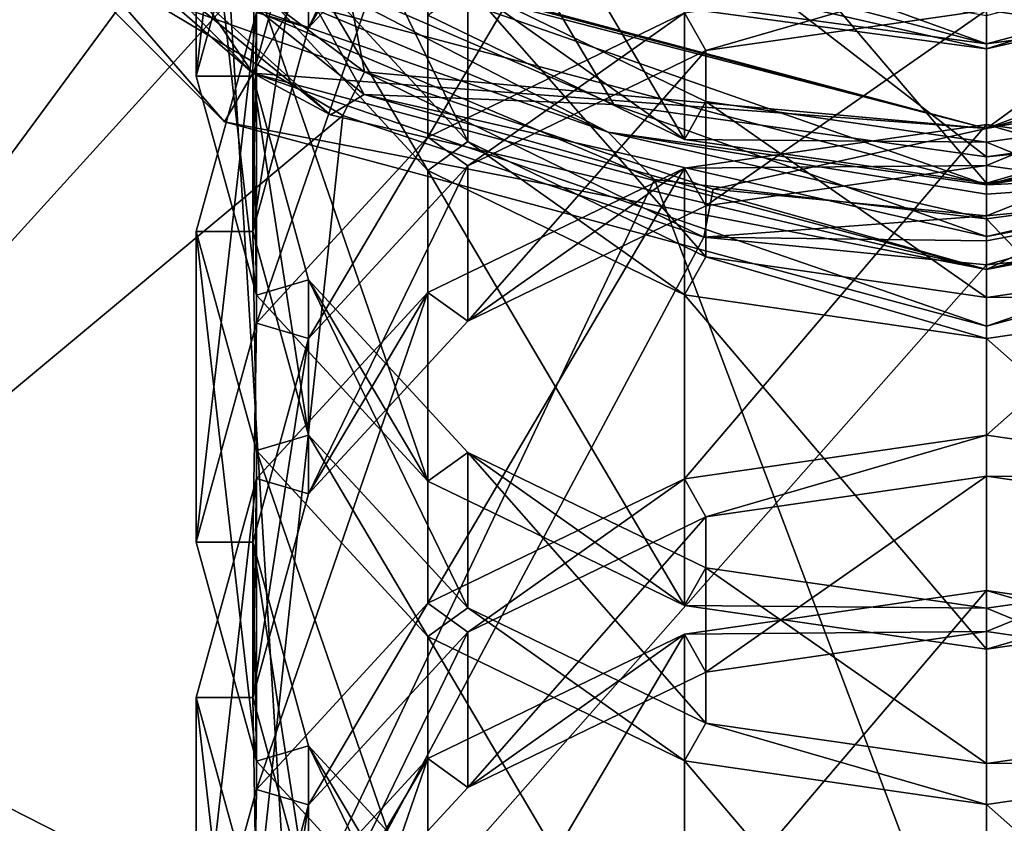
# Model space of a CAD drawing. Units: millimetres. Extents: x -110 to 244, y -114 to 245.
# Drawn here: x 191 to 200, y 82 to 89 of the extents above; entities that cross this region are included whole.
import ezdxf

# ---------------------------------------------------------------- set-up
doc = ezdxf.new("R2010")
doc.units = ezdxf.units.MM
doc.header["$LTSCALE"] = 16.661666
for name, color, linetype in [('12', 7, 'CONTINUOUS'), ('13', 7, 'CONTINUOUS'), ('26', 7, 'CONTINUOUS'), ('27', 7, 'CONTINUOUS'), ('28', 7, 'CONTINUOUS'), ('29', 7, 'CONTINUOUS'), ('30', 7, 'CONTINUOUS'), ('31', 7, 'CONTINUOUS'), ('3183', 7, 'CONTINUOUS'), ('3184', 7, 'CONTINUOUS'), ('3185', 7, 'CONTINUOUS'), ('3186', 7, 'CONTINUOUS'), ('3187', 7, 'CONTINUOUS'), ('3188', 7, 'CONTINUOUS'), ('3189', 7, 'CONTINUOUS'), ('3191', 7, 'CONTINUOUS'), ('3192', 7, 'CONTINUOUS'), ('3193', 7, 'CONTINUOUS'), ('3194', 7, 'CONTINUOUS'), ('3195', 7, 'CONTINUOUS'), ('3197', 7, 'CONTINUOUS'), ('3198', 7, 'CONTINUOUS'), ('3199', 7, 'CONTINUOUS'), ('32', 7, 'CONTINUOUS'), ('33', 7, 'CONTINUOUS'), ('34', 7, 'CONTINUOUS'), ('3454', 7, 'CONTINUOUS'), ('3455', 7, 'CONTINUOUS'), ('3456', 7, 'CONTINUOUS'), ('3461', 7, 'CONTINUOUS'), ('3464', 7, 'CONTINUOUS'), ('3465', 7, 'CONTINUOUS'), ('3468', 7, 'CONTINUOUS'), ('3469', 7, 'CONTINUOUS'), ('3470', 7, 'CONTINUOUS'), ('3471', 7, 'CONTINUOUS'), ('3474', 7, 'CONTINUOUS'), ('3476', 7, 'CONTINUOUS'), ('3477', 7, 'CONTINUOUS'), ('3478', 7, 'CONTINUOUS'), ('3479', 7, 'CONTINUOUS'), ('3480', 7, 'CONTINUOUS'), ('3481', 7, 'CONTINUOUS'), ('3482', 7, 'CONTINUOUS'), ('35', 7, 'CONTINUOUS'), ('36', 7, 'CONTINUOUS'), ('37', 7, 'CONTINUOUS'), ('38', 7, 'CONTINUOUS'), ('39', 7, 'CONTINUOUS'), ('40', 7, 'CONTINUOUS'), ('41', 7, 'CONTINUOUS')]:
    doc.layers.add(name, color=color, linetype=linetype)

msp = doc.modelspace()

# ---------------------------------------------------------------- linework, layer by layer
at = {"layer": '12', "color": 7, "linetype": 'CONTINUOUS', "true_color": 0xaaaaaa}
for points in [[(200, 90.5206, -4.5389), (202.6753, 88.1533, -7.8068), (202.6753, 90.9067, -4.9053), (200, 90.5206, -4.5389)], [(200, 87.7671, -7.4404), (202.6753, 88.1533, -7.8068), (200, 90.5206, -4.5389), (200, 87.7671, -7.4404)], [(200, 85.532, -30.1341), (200, 88.2854, -27.2326), (202.6753, 87.8993, -26.8661), (200, 85.532, -30.1341)], [(202.6753, 85.1458, -29.7676), (200, 85.532, -30.1341), (202.6753, 87.8993, -26.8661), (202.6753, 85.1458, -29.7676)], [(200, 86.3904, -8.8911), (202.6753, 84.0232, -12.1591), (202.6753, 86.7766, -9.2576), (200, 86.3904, -8.8911)], [(200, 83.637, -11.7926), (202.6753, 84.0232, -12.1591), (200, 86.3904, -8.8911), (200, 83.637, -11.7926)], [(200, 81.4019, -34.4863), (200, 84.1553, -31.5848), (202.6753, 83.7691, -31.2184), (200, 81.4019, -34.4863)], [(202.6753, 81.0157, -34.1199), (200, 81.4019, -34.4863), (202.6753, 83.7691, -31.2184), (202.6753, 81.0157, -34.1199)], [(200, 82.2603, -13.2434), (202.6753, 79.8931, -16.5113), (202.6753, 82.6465, -13.6098), (200, 82.2603, -13.2434)], [(200, 79.5069, -16.1449), (202.6753, 79.8931, -16.5113), (200, 82.2603, -13.2434), (200, 79.5069, -16.1449)]]:
    msp.add_3dface(points, dxfattribs=at)
at = {"layer": '13', "color": 7, "linetype": 'CONTINUOUS', "true_color": 0xaaaaaa}
for points in [[(193.5324, 90.6552, -18.4527), (193, 88.7146, -16.6111), (193.5324, 93.4086, -15.5512), (193.5324, 90.6552, -18.4527)], [(193, 88.7146, -16.6111), (193, 91.4681, -13.7096), (193.5324, 93.4086, -15.5512), (193, 88.7146, -16.6111)], [(197.3247, 89.276, -25.4154), (195.0514, 88.1741, -24.3698), (197.3247, 92.0294, -22.5139), (197.3247, 89.276, -25.4154)], [(195.0514, 88.1741, -24.3698), (195.0514, 90.9275, -21.4683), (197.3247, 92.0294, -22.5139), (195.0514, 88.1741, -24.3698)], [(195.0514, 89.2552, -8.8525), (197.3247, 88.1533, -7.8068), (195.0514, 92.0086, -5.951), (195.0514, 89.2552, -8.8525)], [(197.3247, 88.1533, -7.8068), (197.3247, 90.9067, -4.9053), (195.0514, 92.0086, -5.951), (197.3247, 88.1533, -7.8068)], [(193, 88.7146, -16.6111), (193.5324, 86.7741, -14.7696), (193, 91.4681, -13.7096), (193, 88.7146, -16.6111)], [(193.5324, 86.7741, -14.7696), (193.5324, 89.5275, -11.8681), (193, 91.4681, -13.7096), (193.5324, 86.7741, -14.7696)], [(195.0514, 88.1741, -24.3698), (193.5324, 86.5251, -22.8049), (195.0514, 90.9275, -21.4683), (195.0514, 88.1741, -24.3698)], [(193.5324, 86.5251, -22.8049), (193.5324, 89.2785, -19.9034), (195.0514, 90.9275, -21.4683), (193.5324, 86.5251, -22.8049)], [(197.3247, 88.1533, -7.8068), (200, 87.7671, -7.4404), (197.3247, 90.9067, -4.9053), (197.3247, 88.1533, -7.8068)], [(200, 87.7671, -7.4404), (200, 90.5206, -4.5389), (197.3247, 90.9067, -4.9053), (200, 87.7671, -7.4404)], [(193.5324, 86.7741, -14.7696), (195.0514, 85.125, -13.2047), (193.5324, 89.5275, -11.8681), (193.5324, 86.7741, -14.7696)], [(195.0514, 85.125, -13.2047), (195.0514, 87.8785, -10.3032), (193.5324, 89.5275, -11.8681), (195.0514, 85.125, -13.2047)], [(193.5324, 86.5251, -22.8049), (193, 84.5845, -20.9634), (193.5324, 89.2785, -19.9034), (193.5324, 86.5251, -22.8049)], [(193, 84.5845, -20.9634), (193, 87.3379, -18.0619), (193.5324, 89.2785, -19.9034), (193, 84.5845, -20.9634)], [(200, 85.532, -30.1341), (197.3247, 85.1458, -29.7676), (200, 88.2854, -27.2326), (200, 85.532, -30.1341)], [(197.3247, 85.1458, -29.7676), (197.3247, 87.8993, -26.8661), (200, 88.2854, -27.2326), (197.3247, 85.1458, -29.7676)], [(197.3247, 85.1458, -29.7676), (195.0514, 84.044, -28.722), (197.3247, 87.8993, -26.8661), (197.3247, 85.1458, -29.7676)], [(195.0514, 84.044, -28.722), (195.0514, 86.7974, -25.8205), (197.3247, 87.8993, -26.8661), (195.0514, 84.044, -28.722)], [(195.0514, 85.125, -13.2047), (197.3247, 84.0232, -12.1591), (195.0514, 87.8785, -10.3032), (195.0514, 85.125, -13.2047)], [(197.3247, 84.0232, -12.1591), (197.3247, 86.7766, -9.2576), (195.0514, 87.8785, -10.3032), (197.3247, 84.0232, -12.1591)], [(193, 84.5845, -20.9634), (193.5324, 82.6439, -19.1218), (193, 87.3379, -18.0619), (193, 84.5845, -20.9634)], [(193.5324, 82.6439, -19.1218), (193.5324, 85.3973, -16.2203), (193, 87.3379, -18.0619), (193.5324, 82.6439, -19.1218)], [(195.0514, 84.044, -28.722), (193.5324, 82.395, -27.1572), (195.0514, 86.7974, -25.8205), (195.0514, 84.044, -28.722)], [(193.5324, 82.395, -27.1572), (193.5324, 85.1484, -24.2557), (195.0514, 86.7974, -25.8205), (193.5324, 82.395, -27.1572)], [(197.3247, 84.0232, -12.1591), (200, 83.637, -11.7926), (197.3247, 86.7766, -9.2576), (197.3247, 84.0232, -12.1591)], [(200, 83.637, -11.7926), (200, 86.3904, -8.8911), (197.3247, 86.7766, -9.2576), (200, 83.637, -11.7926)], [(193.5324, 82.6439, -19.1218), (195.0514, 80.9949, -17.557), (193.5324, 85.3973, -16.2203), (193.5324, 82.6439, -19.1218)], [(195.0514, 80.9949, -17.557), (195.0514, 83.7483, -14.6555), (193.5324, 85.3973, -16.2203), (195.0514, 80.9949, -17.557)], [(193.5324, 82.395, -27.1572), (193, 80.4544, -25.3156), (193.5324, 85.1484, -24.2557), (193.5324, 82.395, -27.1572)], [(193, 80.4544, -25.3156), (193, 83.2078, -22.4141), (193.5324, 85.1484, -24.2557), (193, 80.4544, -25.3156)], [(200, 81.4019, -34.4863), (197.3247, 81.0157, -34.1199), (200, 84.1553, -31.5848), (200, 81.4019, -34.4863)], [(197.3247, 81.0157, -34.1199), (197.3247, 83.7691, -31.2184), (200, 84.1553, -31.5848), (197.3247, 81.0157, -34.1199)], [(197.3247, 81.0157, -34.1199), (195.0514, 79.9139, -33.0743), (197.3247, 83.7691, -31.2184), (197.3247, 81.0157, -34.1199)], [(195.0514, 79.9139, -33.0743), (195.0514, 82.6673, -30.1728), (197.3247, 83.7691, -31.2184), (195.0514, 79.9139, -33.0743)], [(195.0514, 80.9949, -17.557), (197.3247, 79.8931, -16.5113), (195.0514, 83.7483, -14.6555), (195.0514, 80.9949, -17.557)], [(197.3247, 79.8931, -16.5113), (197.3247, 82.6465, -13.6098), (195.0514, 83.7483, -14.6555), (197.3247, 79.8931, -16.5113)], [(193, 80.4544, -25.3156), (193.5324, 78.5138, -23.4741), (193, 83.2078, -22.4141), (193, 80.4544, -25.3156)], [(193.5324, 78.5138, -23.4741), (193.5324, 81.2672, -20.5726), (193, 83.2078, -22.4141), (193.5324, 78.5138, -23.4741)], [(195.0514, 79.9139, -33.0743), (193.5324, 78.2648, -31.5094), (195.0514, 82.6673, -30.1728), (195.0514, 79.9139, -33.0743)], [(193.5324, 78.2648, -31.5094), (193.5324, 81.0183, -28.6079), (195.0514, 82.6673, -30.1728), (193.5324, 78.2648, -31.5094)], [(197.3247, 79.8931, -16.5113), (200, 79.5069, -16.1449), (197.3247, 82.6465, -13.6098), (197.3247, 79.8931, -16.5113)], [(200, 79.5069, -16.1449), (200, 82.2603, -13.2434), (197.3247, 82.6465, -13.6098), (200, 79.5069, -16.1449)]]:
    msp.add_3dface(points, dxfattribs=at)
at = {"layer": '26', "color": 7, "linetype": 'CONTINUOUS', "true_color": 0xaaaaaa}
for points in [[(200, 85.1693, -29.7899), (202.4874, 84.8104, -29.4493), (200, 83.7926, -31.2407), (200, 85.1693, -29.7899)], [(200, 83.7926, -31.2407), (202.4874, 84.8104, -29.4493), (202.4874, 83.4337, -30.9001), (200, 83.7926, -31.2407)]]:
    msp.add_3dface(points, dxfattribs=at)
at = {"layer": '27', "color": 7, "linetype": 'CONTINUOUS', "true_color": 0xaaaaaa}
for points in [[(200, 85.532, -30.1341), (197.5126, 84.8104, -29.4493), (197.3247, 85.1458, -29.7676), (200, 85.532, -30.1341)], [(200, 85.1693, -29.7899), (197.5126, 84.8104, -29.4493), (200, 85.532, -30.1341), (200, 85.1693, -29.7899)], [(202.6753, 85.1458, -29.7676), (200, 85.1693, -29.7899), (200, 85.532, -30.1341), (202.6753, 85.1458, -29.7676)], [(197.3247, 85.1458, -29.7676), (195.4038, 83.7883, -28.4794), (195.0514, 84.044, -28.722), (197.3247, 85.1458, -29.7676)], [(197.5126, 84.8104, -29.4493), (195.4038, 83.7883, -28.4794), (197.3247, 85.1458, -29.7676), (197.5126, 84.8104, -29.4493)], [(202.4874, 84.8104, -29.4493), (200, 85.1693, -29.7899), (202.6753, 85.1458, -29.7676), (202.4874, 84.8104, -29.4493)], [(195.0514, 84.044, -28.722), (193.9948, 82.2587, -27.0279), (193.5324, 82.395, -27.1572), (195.0514, 84.044, -28.722)], [(195.4038, 83.7883, -28.4794), (193.9948, 82.2587, -27.0279), (195.0514, 84.044, -28.722), (195.4038, 83.7883, -28.4794)], [(193.5324, 82.395, -27.1572), (193.5, 80.4544, -25.3156), (193, 80.4544, -25.3156), (193.5324, 82.395, -27.1572)], [(193.9948, 82.2587, -27.0279), (193.5, 80.4544, -25.3156), (193.5324, 82.395, -27.1572), (193.9948, 82.2587, -27.0279)]]:
    msp.add_3dface(points, dxfattribs=at)
at = {"layer": '28', "color": 7, "linetype": 'CONTINUOUS', "true_color": 0xaaaaaa}
for points in [[(197.3247, 83.7691, -31.2184), (200, 83.7926, -31.2407), (200, 84.1553, -31.5848), (197.3247, 83.7691, -31.2184)], [(200, 83.7926, -31.2407), (202.4874, 83.4337, -30.9001), (200, 84.1553, -31.5848), (200, 83.7926, -31.2407)], [(200, 84.1553, -31.5848), (202.4874, 83.4337, -30.9001), (202.6753, 83.7691, -31.2184), (200, 84.1553, -31.5848)], [(195.0514, 82.6673, -30.1728), (195.4038, 82.4116, -29.9302), (197.3247, 83.7691, -31.2184), (195.0514, 82.6673, -30.1728)], [(195.4038, 82.4116, -29.9302), (197.5126, 83.4337, -30.9001), (197.3247, 83.7691, -31.2184), (195.4038, 82.4116, -29.9302)], [(197.5126, 83.4337, -30.9001), (200, 83.7926, -31.2407), (197.3247, 83.7691, -31.2184), (197.5126, 83.4337, -30.9001)], [(193.5324, 81.0183, -28.6079), (193.9948, 80.882, -28.4786), (195.0514, 82.6673, -30.1728), (193.5324, 81.0183, -28.6079)], [(193.9948, 80.882, -28.4786), (195.4038, 82.4116, -29.9302), (195.0514, 82.6673, -30.1728), (193.9948, 80.882, -28.4786)]]:
    msp.add_3dface(points, dxfattribs=at)
at = {"layer": '29', "color": 7, "linetype": 'CONTINUOUS', "true_color": 0xaaaaaa}
for points in [[(200, 85.1693, -29.7899), (200, 83.7926, -31.2407), (197.5126, 83.4337, -30.9001), (200, 85.1693, -29.7899)], [(197.5126, 84.8104, -29.4493), (200, 85.1693, -29.7899), (197.5126, 83.4337, -30.9001), (197.5126, 84.8104, -29.4493)], [(195.4038, 83.7883, -28.4794), (197.5126, 84.8104, -29.4493), (195.4038, 82.4116, -29.9302), (195.4038, 83.7883, -28.4794)], [(197.5126, 84.8104, -29.4493), (197.5126, 83.4337, -30.9001), (195.4038, 82.4116, -29.9302), (197.5126, 84.8104, -29.4493)], [(193.9948, 82.2587, -27.0279), (195.4038, 83.7883, -28.4794), (193.9948, 80.882, -28.4786), (193.9948, 82.2587, -27.0279)], [(195.4038, 83.7883, -28.4794), (195.4038, 82.4116, -29.9302), (193.9948, 80.882, -28.4786), (195.4038, 83.7883, -28.4794)], [(193.5, 80.4544, -25.3156), (193.9948, 82.2587, -27.0279), (193.5, 79.0777, -26.7664), (193.5, 80.4544, -25.3156)], [(193.9948, 82.2587, -27.0279), (193.9948, 80.882, -28.4786), (193.5, 79.0777, -26.7664), (193.9948, 82.2587, -27.0279)]]:
    msp.add_3dface(points, dxfattribs=at)
at = {"layer": '30', "color": 7, "linetype": 'CONTINUOUS', "true_color": 0xaaaaaa}
for points in [[(200, 89.2994, -25.4377), (202.4874, 88.9405, -25.0971), (200, 87.9227, -26.8884), (200, 89.2994, -25.4377)], [(200, 87.9227, -26.8884), (202.4874, 88.9405, -25.0971), (202.4874, 87.5638, -26.5478), (200, 87.9227, -26.8884)]]:
    msp.add_3dface(points, dxfattribs=at)
at = {"layer": '31', "color": 7, "linetype": 'CONTINUOUS', "true_color": 0xaaaaaa}
for points in [[(200, 89.6621, -25.7819), (197.5126, 88.9405, -25.0971), (197.3247, 89.276, -25.4154), (200, 89.6621, -25.7819)], [(200, 89.2994, -25.4377), (197.5126, 88.9405, -25.0971), (200, 89.6621, -25.7819), (200, 89.2994, -25.4377)], [(197.3247, 89.276, -25.4154), (195.4038, 87.9185, -24.1272), (195.0514, 88.1741, -24.3698), (197.3247, 89.276, -25.4154)], [(197.5126, 88.9405, -25.0971), (195.4038, 87.9185, -24.1272), (197.3247, 89.276, -25.4154), (197.5126, 88.9405, -25.0971)], [(202.4874, 88.9405, -25.0971), (200, 89.2994, -25.4377), (202.6753, 89.276, -25.4154), (202.4874, 88.9405, -25.0971)], [(195.0514, 88.1741, -24.3698), (193.9948, 86.3888, -22.6756), (193.5324, 86.5251, -22.8049), (195.0514, 88.1741, -24.3698)], [(195.4038, 87.9185, -24.1272), (193.9948, 86.3888, -22.6756), (195.0514, 88.1741, -24.3698), (195.4038, 87.9185, -24.1272)], [(193.5324, 86.5251, -22.8049), (193.5, 84.5845, -20.9634), (193, 84.5845, -20.9634), (193.5324, 86.5251, -22.8049)], [(193.9948, 86.3888, -22.6756), (193.5, 84.5845, -20.9634), (193.5324, 86.5251, -22.8049), (193.9948, 86.3888, -22.6756)], [(193, 84.5845, -20.9634), (193.5, 84.5845, -20.9634), (193.5324, 82.6439, -19.1218), (193, 84.5845, -20.9634)], [(193.5, 84.5845, -20.9634), (193.9948, 82.7802, -19.2511), (193.5324, 82.6439, -19.1218), (193.5, 84.5845, -20.9634)], [(193.5324, 82.6439, -19.1218), (193.9948, 82.7802, -19.2511), (195.0514, 80.9949, -17.557), (193.5324, 82.6439, -19.1218)], [(193.9948, 82.7802, -19.2511), (195.4038, 81.2506, -17.7996), (195.0514, 80.9949, -17.557), (193.9948, 82.7802, -19.2511)]]:
    msp.add_3dface(points, dxfattribs=at)
at = {"layer": '3183', "color": 7, "linetype": 'CONTINUOUS', "true_color": 0xaaaaaa}
for points in [[(193.4998, 88.7418, -42.5), (188.7418, 93.4998, -42.5), (189.8242, 94.125, -42.5), (193.4998, 88.7418, -42.5)], [(194.125, 89.8242, -42.5), (193.4998, 88.7418, -42.5), (189.8242, 94.125, -42.5), (194.125, 89.8242, -42.5)], [(200, 88.25, -42.5), (193.4998, 88.7418, -42.5), (194.125, 89.8242, -42.5), (200, 88.25, -42.5)], [(206.5002, 88.7418, -42.5), (200, 87, -42.5), (205.875, 89.8242, -42.5), (206.5002, 88.7418, -42.5)], [(200, 87, -42.5), (200, 88.25, -42.5), (205.875, 89.8242, -42.5), (200, 87, -42.5)], [(200, 87, -42.5), (193.4998, 88.7418, -42.5), (200, 88.25, -42.5), (200, 87, -42.5)]]:
    msp.add_3dface(points, dxfattribs=at)
at = {"layer": '3184', "color": 7, "linetype": 'CONTINUOUS', "true_color": 0xaaaaaa}
for points in [[(188.7418, 93.4998, -42.5), (193.4998, 88.7418, -42.5), (188.7418, 93.4998, -38.5), (188.7418, 93.4998, -42.5)], [(188.7418, 93.4998, -38.5), (193.4998, 88.7418, -42.5), (193.4998, 88.7418, -38.5), (188.7418, 93.4998, -38.5)], [(193.4998, 88.7418, -42.5), (200, 87, -42.5), (193.4998, 88.7418, -38.5), (193.4998, 88.7418, -42.5)], [(193.4998, 88.7418, -38.5), (200, 87, -42.5), (200, 87, -38.5), (193.4998, 88.7418, -38.5)]]:
    msp.add_3dface(points, dxfattribs=at)
at = {"layer": '3185', "color": 7, "linetype": 'CONTINUOUS', "true_color": 0xaaaaaa}
for points in [[(188.3086, 93.2502, -38.5), (188.7418, 93.4998, -38.5), (193.2498, 88.3088, -38.5), (188.3086, 93.2502, -38.5)], [(188.7418, 93.4998, -38.5), (193.4998, 88.7418, -38.5), (193.2498, 88.3088, -38.5), (188.7418, 93.4998, -38.5)], [(193.4998, 88.7418, -38.5), (200, 87, -38.5), (193.2498, 88.3088, -38.5), (193.4998, 88.7418, -38.5)], [(200, 86.5, -38.5), (200, 87, -38.5), (206.5002, 88.7418, -38.5), (200, 86.5, -38.5)], [(206.7502, 88.3088, -38.5), (200, 86.5, -38.5), (206.5002, 88.7418, -38.5), (206.7502, 88.3088, -38.5)], [(200, 87, -38.5), (200, 86.5, -38.5), (193.2498, 88.3088, -38.5), (200, 87, -38.5)]]:
    msp.add_3dface(points, dxfattribs=at)
at = {"layer": '3186', "color": 7, "linetype": 'CONTINUOUS', "true_color": 0xaaaaaa}
for points in [[(188.3086, 93.2502, -38.5), (193.2498, 88.3088, -38.5), (188.3086, 93.2502, -32.5), (188.3086, 93.2502, -38.5)], [(188.3086, 93.2502, -32.5), (193.2498, 88.3088, -38.5), (193.2498, 88.3088, -32.5), (188.3086, 93.2502, -32.5)], [(193.2498, 88.3088, -38.5), (200, 86.5, -38.5), (193.2498, 88.3088, -32.5), (193.2498, 88.3088, -38.5)], [(193.2498, 88.3088, -32.5), (200, 86.5, -38.5), (200, 86.5, -32.5), (193.2498, 88.3088, -32.5)]]:
    msp.add_3dface(points, dxfattribs=at)
at = {"layer": '3187', "color": 7, "linetype": 'CONTINUOUS', "true_color": 0xaaaaaa}
for points in [[(188.3086, 93.2502, -32.5), (193.2498, 88.3088, -32.5), (188.7418, 93.4998, -32.5), (188.3086, 93.2502, -32.5)], [(188.7418, 93.4998, -32.5), (193.2498, 88.3088, -32.5), (193.4998, 88.7418, -32.5), (188.7418, 93.4998, -32.5)], [(193.2498, 88.3088, -32.5), (200, 86.5, -32.5), (193.4998, 88.7418, -32.5), (193.2498, 88.3088, -32.5)], [(200, 86.5, -32.5), (200, 87, -32.5), (193.4998, 88.7418, -32.5), (200, 86.5, -32.5)], [(206.5002, 88.7418, -32.5), (200, 87, -32.5), (206.7502, 88.3088, -32.5), (206.5002, 88.7418, -32.5)], [(200, 87, -32.5), (200, 86.5, -32.5), (206.7502, 88.3088, -32.5), (200, 87, -32.5)]]:
    msp.add_3dface(points, dxfattribs=at)
at = {"layer": '3188', "color": 7, "linetype": 'CONTINUOUS', "true_color": 0xaaaaaa}
for points in [[(188.7418, 93.4998, -32.5), (193.4998, 88.7418, -32.5), (189.7633, 91.9869, -29.5), (188.7418, 93.4998, -32.5)], [(189.7633, 91.9869, -29.5), (193.4998, 88.7418, -32.5), (194.1879, 88.3716, -29.5), (189.7633, 91.9869, -29.5)], [(193.4998, 88.7418, -32.5), (200, 87, -32.5), (194.1879, 88.3716, -29.5), (193.4998, 88.7418, -32.5)], [(194.1879, 88.3716, -29.5), (200, 87, -32.5), (200, 87, -29.5), (194.1879, 88.3716, -29.5)]]:
    msp.add_3dface(points, dxfattribs=at)
at = {"layer": '3189', "color": 7, "linetype": 'CONTINUOUS', "true_color": 0xaaaaaa}
for points in [[(196.6974, 88.4633, -28.5), (194.4158, 92.3146, -28.5), (193.8573, 89.6914, -28.5), (196.6974, 88.4633, -28.5)], [(200, 90.5, -28.5), (194.4158, 92.3146, -28.5), (200, 88, -28.5), (200, 90.5, -28.5)], [(200, 88, -28.5), (194.4158, 92.3146, -28.5), (196.6974, 88.4633, -28.5), (200, 88, -28.5)], [(205.5842, 92.3146, -28.5), (200, 90.5, -28.5), (203.2995, 88.4624, -28.5), (205.5842, 92.3146, -28.5)], [(200, 90.5, -28.5), (200, 88, -28.5), (203.2995, 88.4624, -28.5), (200, 90.5, -28.5)]]:
    msp.add_3dface(points, dxfattribs=at)
at = {"layer": '3191', "color": 7, "linetype": 'CONTINUOUS', "true_color": 0xaaaaaa}
for points in [[(200, 88.25, -31), (200, 90.5, -31), (205.5842, 92.3146, -31), (200, 88.25, -31)], [(205.875, 89.8242, -31), (200, 88.25, -31), (205.5842, 92.3146, -31), (205.875, 89.8242, -31)], [(200, 90.5, -31), (200, 88.25, -31), (194.125, 89.8242, -31), (200, 90.5, -31)]]:
    msp.add_3dface(points, dxfattribs=at)
at = {"layer": '3192', "color": 7, "linetype": 'CONTINUOUS', "true_color": 0xaaaaaa}
for points in [[(200, 88.25, -42.5), (194.125, 89.8242, -42.5), (200, 88.25, -31), (200, 88.25, -42.5)], [(200, 88.25, -31), (194.125, 89.8242, -42.5), (194.125, 89.8242, -31), (200, 88.25, -31)]]:
    msp.add_3dface(points, dxfattribs=at)
at = {"layer": '3193', "color": 7, "linetype": 'CONTINUOUS', "true_color": 0xaaaaaa}
for points in [[(200, 87, -42.5), (206.5002, 88.7418, -42.5), (200, 87, -38.5), (200, 87, -42.5)], [(200, 87, -38.5), (206.5002, 88.7418, -42.5), (206.5002, 88.7418, -38.5), (200, 87, -38.5)]]:
    msp.add_3dface(points, dxfattribs=at)
at = {"layer": '3194', "color": 7, "linetype": 'CONTINUOUS', "true_color": 0xaaaaaa}
for points in [[(200, 86.5, -38.5), (206.7502, 88.3088, -38.5), (200, 86.5, -32.5), (200, 86.5, -38.5)], [(200, 86.5, -32.5), (206.7502, 88.3088, -38.5), (206.7502, 88.3088, -32.5), (200, 86.5, -32.5)]]:
    msp.add_3dface(points, dxfattribs=at)
at = {"layer": '3195', "color": 7, "linetype": 'CONTINUOUS', "true_color": 0xaaaaaa}
for points in [[(200, 87, -32.5), (206.5002, 88.7418, -32.5), (200, 87, -29.5), (200, 87, -32.5)], [(200, 87, -29.5), (206.5002, 88.7418, -32.5), (205.8091, 88.3701, -29.5), (200, 87, -29.5)]]:
    msp.add_3dface(points, dxfattribs=at)
at = {"layer": '3197', "color": 7, "linetype": 'CONTINUOUS', "true_color": 0xaaaaaa}
for points in [[(205.875, 89.8242, -42.5), (200, 88.25, -42.5), (205.875, 89.8242, -31), (205.875, 89.8242, -42.5)], [(200, 88.25, -42.5), (200, 88.25, -31), (205.875, 89.8242, -31), (200, 88.25, -42.5)]]:
    msp.add_3dface(points, dxfattribs=at)
at = {"layer": '3198', "color": 7, "linetype": 'CONTINUOUS', "true_color": 0xaaaaaa}
for points in [[(189.7633, 91.9869, -29.5), (194.1879, 88.3716, -29.5), (190.0652, 92.0772, -28.7929), (189.7633, 91.9869, -29.5)], [(194.1879, 88.3716, -29.5), (194.4866, 88.5513, -28.7929), (190.0652, 92.0772, -28.7929), (194.1879, 88.3716, -29.5)], [(194.4866, 88.5513, -28.7929), (193.8573, 89.6914, -28.5), (190.0652, 92.0772, -28.7929), (194.4866, 88.5513, -28.7929)], [(196.6974, 88.4633, -28.5), (193.8573, 89.6914, -28.5), (194.4866, 88.5513, -28.7929), (196.6974, 88.4633, -28.5)], [(194.1879, 88.3716, -29.5), (200, 87, -29.5), (194.4866, 88.5513, -28.7929), (194.1879, 88.3716, -29.5)], [(200, 87, -29.5), (200, 87.2929, -28.7929), (194.4866, 88.5513, -28.7929), (200, 87, -29.5)], [(200, 87.2929, -28.7929), (196.6974, 88.4633, -28.5), (194.4866, 88.5513, -28.7929), (200, 87.2929, -28.7929)], [(200, 88, -28.5), (196.6974, 88.4633, -28.5), (200, 87.2929, -28.7929), (200, 88, -28.5)]]:
    msp.add_3dface(points, dxfattribs=at)
at = {"layer": '3199', "color": 7, "linetype": 'CONTINUOUS', "true_color": 0xaaaaaa}
for points in [[(203.2995, 88.4624, -28.5), (200, 88, -28.5), (205.5134, 88.5513, -28.7929), (203.2995, 88.4624, -28.5)], [(205.5134, 88.5513, -28.7929), (200, 88, -28.5), (200, 87.2929, -28.7929), (205.5134, 88.5513, -28.7929)], [(205.8091, 88.3701, -29.5), (205.5134, 88.5513, -28.7929), (200, 87.2929, -28.7929), (205.8091, 88.3701, -29.5)], [(200, 87, -29.5), (205.8091, 88.3701, -29.5), (200, 87.2929, -28.7929), (200, 87, -29.5)]]:
    msp.add_3dface(points, dxfattribs=at)
at = {"layer": '32', "color": 7, "linetype": 'CONTINUOUS', "true_color": 0xaaaaaa}
for points in [[(197.3247, 87.8993, -26.8661), (200, 87.9227, -26.8884), (200, 88.2854, -27.2326), (197.3247, 87.8993, -26.8661)], [(200, 87.9227, -26.8884), (202.4874, 87.5638, -26.5478), (200, 88.2854, -27.2326), (200, 87.9227, -26.8884)], [(200, 88.2854, -27.2326), (202.4874, 87.5638, -26.5478), (202.6753, 87.8993, -26.8661), (200, 88.2854, -27.2326)], [(197.5126, 87.5638, -26.5478), (200, 87.9227, -26.8884), (197.3247, 87.8993, -26.8661), (197.5126, 87.5638, -26.5478)], [(195.0514, 86.7974, -25.8205), (195.4038, 86.5418, -25.5779), (197.3247, 87.8993, -26.8661), (195.0514, 86.7974, -25.8205)], [(195.4038, 86.5418, -25.5779), (197.5126, 87.5638, -26.5478), (197.3247, 87.8993, -26.8661), (195.4038, 86.5418, -25.5779)], [(193.5324, 85.1484, -24.2557), (193.9948, 85.0121, -24.1264), (195.0514, 86.7974, -25.8205), (193.5324, 85.1484, -24.2557)], [(193.9948, 85.0121, -24.1264), (195.4038, 86.5418, -25.5779), (195.0514, 86.7974, -25.8205), (193.9948, 85.0121, -24.1264)], [(193, 83.2078, -22.4141), (193.5, 83.2078, -22.4141), (193.5324, 85.1484, -24.2557), (193, 83.2078, -22.4141)], [(193.5, 83.2078, -22.4141), (193.9948, 85.0121, -24.1264), (193.5324, 85.1484, -24.2557), (193.5, 83.2078, -22.4141)], [(193.5324, 81.2672, -20.5726), (193.5, 83.2078, -22.4141), (193, 83.2078, -22.4141), (193.5324, 81.2672, -20.5726)], [(193.9948, 81.4035, -20.7019), (193.5, 83.2078, -22.4141), (193.5324, 81.2672, -20.5726), (193.9948, 81.4035, -20.7019)]]:
    msp.add_3dface(points, dxfattribs=at)
at = {"layer": '33', "color": 7, "linetype": 'CONTINUOUS', "true_color": 0xaaaaaa}
for points in [[(200, 89.2994, -25.4377), (200, 87.9227, -26.8884), (197.5126, 87.5638, -26.5478), (200, 89.2994, -25.4377)], [(197.5126, 88.9405, -25.0971), (200, 89.2994, -25.4377), (197.5126, 87.5638, -26.5478), (197.5126, 88.9405, -25.0971)], [(195.4038, 87.9185, -24.1272), (197.5126, 88.9405, -25.0971), (195.4038, 86.5418, -25.5779), (195.4038, 87.9185, -24.1272)], [(197.5126, 88.9405, -25.0971), (197.5126, 87.5638, -26.5478), (195.4038, 86.5418, -25.5779), (197.5126, 88.9405, -25.0971)], [(193.9948, 86.3888, -22.6756), (195.4038, 87.9185, -24.1272), (193.9948, 85.0121, -24.1264), (193.9948, 86.3888, -22.6756)], [(195.4038, 87.9185, -24.1272), (195.4038, 86.5418, -25.5779), (193.9948, 85.0121, -24.1264), (195.4038, 87.9185, -24.1272)], [(193.5, 84.5845, -20.9634), (193.9948, 86.3888, -22.6756), (193.5, 83.2078, -22.4141), (193.5, 84.5845, -20.9634)], [(193.9948, 86.3888, -22.6756), (193.9948, 85.0121, -24.1264), (193.5, 83.2078, -22.4141), (193.9948, 86.3888, -22.6756)], [(193.9948, 82.7802, -19.2511), (193.5, 84.5845, -20.9634), (193.9948, 81.4035, -20.7019), (193.9948, 82.7802, -19.2511)], [(193.5, 84.5845, -20.9634), (193.5, 83.2078, -22.4141), (193.9948, 81.4035, -20.7019), (193.5, 84.5845, -20.9634)], [(195.4038, 81.2506, -17.7996), (193.9948, 82.7802, -19.2511), (195.4038, 79.8738, -19.2503), (195.4038, 81.2506, -17.7996)], [(193.9948, 82.7802, -19.2511), (193.9948, 81.4035, -20.7019), (195.4038, 79.8738, -19.2503), (193.9948, 82.7802, -19.2511)]]:
    msp.add_3dface(points, dxfattribs=at)
at = {"layer": '34', "color": 7, "linetype": 'CONTINUOUS', "true_color": 0xaaaaaa}
for points in [[(202.4874, 84.3586, -12.4774), (200, 83.9997, -12.1368), (202.4874, 82.9819, -13.9282), (202.4874, 84.3586, -12.4774)], [(200, 83.9997, -12.1368), (200, 82.623, -13.5876), (202.4874, 82.9819, -13.9282), (200, 83.9997, -12.1368)]]:
    msp.add_3dface(points, dxfattribs=at)
at = {"layer": '3454', "color": 7, "linetype": 'CONTINUOUS', "true_color": 0xaaaaaa}
for points in [[(190.8098, 91.4914, -45), (194.3012, 89.7246, -45), (194.4889, 88.7535, -45), (190.8098, 91.4914, -45)], [(194.3012, 89.7246, -45), (200, 88.25, -45), (194.4889, 88.7535, -45), (194.3012, 89.7246, -45)], [(200, 88.25, -45), (205.7093, 89.7304, -45), (200, 87.4758, -45), (200, 88.25, -45)], [(200, 87.4758, -45), (205.7093, 89.7304, -45), (202.4188, 87.7116, -45), (200, 87.4758, -45)], [(194.4889, 88.7535, -45), (200, 88.25, -45), (197.5795, 87.7119, -45), (194.4889, 88.7535, -45)], [(197.5795, 87.7119, -45), (200, 88.25, -45), (200, 87.4758, -45), (197.5795, 87.7119, -45)]]:
    msp.add_3dface(points, dxfattribs=at)
at = {"layer": '3455', "color": 7, "linetype": 'CONTINUOUS', "true_color": 0xaaaaaa}
for points in [[(196.6483, 88.2175, -42.67), (193.9361, 89.3561, -35), (192.3012, 90.4715, -42.67), (196.6483, 88.2175, -42.67)], [(200, 87.75, -35), (193.9361, 89.3561, -35), (200, 87.75, -42.67), (200, 87.75, -35)], [(200, 87.75, -42.67), (193.9361, 89.3561, -35), (196.6483, 88.2175, -42.67), (200, 87.75, -42.67)]]:
    msp.add_3dface(points, dxfattribs=at)
at = {"layer": '3456', "color": 7, "linetype": 'CONTINUOUS', "true_color": 0xaaaaaa}
for points in [[(200, 89, -34.5), (194.534, 90.4542, -34.5), (194.1847, 89.79, -34.5), (200, 89, -34.5)], [(205.4656, 90.454, -34.5), (200, 89, -34.5), (205.8169, 89.7909, -34.5), (205.4656, 90.454, -34.5)], [(200, 88.25, -34.5), (200, 89, -34.5), (194.1847, 89.79, -34.5), (200, 88.25, -34.5)], [(205.8169, 89.7909, -34.5), (200, 89, -34.5), (200, 88.25, -34.5), (205.8169, 89.7909, -34.5)]]:
    msp.add_3dface(points, dxfattribs=at)
at = {"layer": '3461', "color": 7, "linetype": 'CONTINUOUS', "true_color": 0xaaaaaa}
for points in [[(206.0662, 89.3575, -35), (200, 87.75, -35), (203.8117, 88.3581, -42.67), (206.0662, 89.3575, -35)], [(200, 87.75, -35), (200, 87.75, -42.67), (203.8117, 88.3581, -42.67), (200, 87.75, -35)]]:
    msp.add_3dface(points, dxfattribs=at)
at = {"layer": '3464', "color": 7, "linetype": 'CONTINUOUS', "true_color": 0xaaaaaa}
for points in [[(200, 88.9571, -45.2929), (194.3012, 89.7246, -45), (195.2087, 90.0507, -45.2929), (200, 88.9571, -45.2929)], [(200, 89.25, -46), (200, 88.9571, -45.2929), (195.2087, 90.0507, -45.2929), (200, 89.25, -46)], [(200, 88.25, -45), (194.3012, 89.7246, -45), (200, 88.9571, -45.2929), (200, 88.25, -45)]]:
    msp.add_3dface(points, dxfattribs=at)
at = {"layer": '3465', "color": 7, "linetype": 'CONTINUOUS', "true_color": 0xaaaaaa}
for points in [[(200, 89.25, -46), (205.2237, 90.6045, -46), (200, 88.9571, -45.2929), (200, 89.25, -46)], [(205.2237, 90.6045, -46), (204.7913, 90.0507, -45.2929), (200, 88.9571, -45.2929), (205.2237, 90.6045, -46)], [(205.7093, 89.7304, -45), (200, 88.25, -45), (204.7913, 90.0507, -45.2929), (205.7093, 89.7304, -45)], [(204.7913, 90.0507, -45.2929), (200, 88.25, -45), (200, 88.9571, -45.2929), (204.7913, 90.0507, -45.2929)]]:
    msp.add_3dface(points, dxfattribs=at)
at = {"layer": '3468', "color": 7, "linetype": 'CONTINUOUS', "true_color": 0xaaaaaa}
msp.add_3dface([(200, 89.5, -35), (200, 89, -34.5), (205.4656, 90.454, -34.5), (200, 89.5, -35)], dxfattribs=at)
at = {"layer": '3469', "color": 7, "linetype": 'CONTINUOUS', "true_color": 0xaaaaaa}
for points in [[(194.7811, 90.8888, -35), (194.534, 90.4542, -34.5), (200, 89, -34.5), (194.7811, 90.8888, -35)], [(200, 89.5, -35), (194.7811, 90.8888, -35), (200, 89, -34.5), (200, 89.5, -35)]]:
    msp.add_3dface(points, dxfattribs=at)
at = {"layer": '3470', "color": 7, "linetype": 'CONTINUOUS', "true_color": 0xaaaaaa}
for points in [[(205.8169, 89.7909, -34.5), (200, 88.25, -34.5), (206.0662, 89.3575, -35), (205.8169, 89.7909, -34.5)], [(200, 88.25, -34.5), (200, 87.75, -35), (206.0662, 89.3575, -35), (200, 88.25, -34.5)]]:
    msp.add_3dface(points, dxfattribs=at)
at = {"layer": '3471', "color": 7, "linetype": 'CONTINUOUS', "true_color": 0xaaaaaa}
for points in [[(193.9361, 89.3561, -35), (200, 87.75, -35), (194.1847, 89.79, -34.5), (193.9361, 89.3561, -35)], [(200, 87.75, -35), (200, 88.25, -34.5), (194.1847, 89.79, -34.5), (200, 87.75, -35)]]:
    msp.add_3dface(points, dxfattribs=at)
at = {"layer": '3474', "color": 7, "linetype": 'CONTINUOUS', "true_color": 0xaaaaaa}
for points in [[(190.4918, 91.1973, -45.0987), (192.432, 89.4825, -45.0987), (187.3271, 82.5573, -51.3239), (190.4918, 91.1973, -45.0987)], [(192.432, 89.4825, -45.0987), (194.2981, 88.3646, -45.0987), (187.3271, 82.5573, -51.3239), (192.432, 89.4825, -45.0987)], [(187.3271, 82.5573, -51.3239), (194.2981, 88.3646, -45.0987), (193.3375, 79.4948, -51.3239), (187.3271, 82.5573, -51.3239)], [(194.2981, 88.3646, -45.0987), (197.4956, 87.287, -45.0987), (193.3375, 79.4948, -51.3239), (194.2981, 88.3646, -45.0987)], [(197.4956, 87.287, -45.0987), (200, 87.0426, -45.0987), (193.3375, 79.4948, -51.3239), (197.4956, 87.287, -45.0987)], [(193.3375, 79.4948, -51.3239), (200, 87.0426, -45.0987), (200, 78.4396, -51.3239), (193.3375, 79.4948, -51.3239)], [(187.3271, 82.5573, -51.3239), (193.3375, 79.4948, -51.3239), (183.8647, 77.7917, -60.172), (187.3271, 82.5573, -51.3239)]]:
    msp.add_3dface(points, dxfattribs=at)
at = {"layer": '3476', "color": 7, "linetype": 'CONTINUOUS', "true_color": 0xaaaaaa}
for points in [[(191.2167, 91.0344, -43.1287), (188.2389, 83.8122, -47.6837), (193.3007, 89.3864, -43.1287), (191.2167, 91.0344, -43.1287)], [(188.2389, 83.8122, -47.6837), (193.8168, 80.9701, -47.6837), (193.3007, 89.3864, -43.1287), (188.2389, 83.8122, -47.6837)], [(193.3007, 89.3864, -43.1287), (193.8168, 80.9701, -47.6837), (197.0581, 87.7986, -43.1287), (193.3007, 89.3864, -43.1287)], [(193.8168, 80.9701, -47.6837), (200, 79.9908, -47.6837), (197.0581, 87.7986, -43.1287), (193.8168, 80.9701, -47.6837)], [(200, 79.9908, -47.6837), (200, 87.449, -43.1287), (197.0581, 87.7986, -43.1287), (200, 79.9908, -47.6837)], [(188.2389, 83.8122, -47.6837), (184.7552, 79.0173, -54.1178), (191.9853, 75.3334, -54.1178), (188.2389, 83.8122, -47.6837)], [(193.8168, 80.9701, -47.6837), (188.2389, 83.8122, -47.6837), (191.9853, 75.3334, -54.1178), (193.8168, 80.9701, -47.6837)]]:
    msp.add_3dface(points, dxfattribs=at)
at = {"layer": '3477', "color": 7, "linetype": 'CONTINUOUS', "true_color": 0xaaaaaa}
for points in [[(200, 78.4396, -51.3239), (200, 87.0426, -45.0987), (202.5026, 87.2866, -45.0987), (200, 78.4396, -51.3239)], [(200, 78.4396, -51.3239), (202.5026, 87.2866, -45.0987), (206.6625, 79.4948, -51.3239), (200, 78.4396, -51.3239)]]:
    msp.add_3dface(points, dxfattribs=at)
at = {"layer": '3478', "color": 7, "linetype": 'CONTINUOUS', "true_color": 0xaaaaaa}
for points in [[(200, 87.449, -43.1287), (206.1832, 80.9701, -47.6837), (203.3477, 87.9037, -43.1287), (200, 87.449, -43.1287)], [(200, 87.449, -43.1287), (200, 79.9908, -47.6837), (206.1832, 80.9701, -47.6837), (200, 87.449, -43.1287)]]:
    msp.add_3dface(points, dxfattribs=at)
at = {"layer": '3479', "color": 7, "linetype": 'CONTINUOUS', "true_color": 0xaaaaaa}
for points in [[(190.8098, 91.4914, -45), (194.4889, 88.7535, -45), (192.432, 89.4825, -45.0987), (190.8098, 91.4914, -45)], [(194.4889, 88.7535, -45), (194.2981, 88.3646, -45.0987), (192.432, 89.4825, -45.0987), (194.4889, 88.7535, -45)], [(194.4889, 88.7535, -45), (197.4956, 87.287, -45.0987), (194.2981, 88.3646, -45.0987), (194.4889, 88.7535, -45)], [(194.4889, 88.7535, -45), (197.5795, 87.7119, -45), (197.4956, 87.287, -45.0987), (194.4889, 88.7535, -45)], [(197.5795, 87.7119, -45), (200, 87.4758, -45), (197.4956, 87.287, -45.0987), (197.5795, 87.7119, -45)], [(197.4956, 87.287, -45.0987), (200, 87.4758, -45), (200, 87.2537, -45.025), (197.4956, 87.287, -45.0987)], [(200, 87.0426, -45.0987), (197.4956, 87.287, -45.0987), (200, 87.2537, -45.025), (200, 87.0426, -45.0987)]]:
    msp.add_3dface(points, dxfattribs=at)
at = {"layer": '3480', "color": 7, "linetype": 'CONTINUOUS', "true_color": 0xaaaaaa}
for points in [[(200, 87.4758, -45), (202.4188, 87.7116, -45), (200, 87.2537, -45.025), (200, 87.4758, -45)], [(200, 87.0426, -45.0987), (202.4188, 87.7116, -45), (202.5026, 87.2866, -45.0987), (200, 87.0426, -45.0987)], [(202.4188, 87.7116, -45), (200, 87.0426, -45.0987), (200, 87.2537, -45.025), (202.4188, 87.7116, -45)]]:
    msp.add_3dface(points, dxfattribs=at)
at = {"layer": '3481', "color": 7, "linetype": 'CONTINUOUS', "true_color": 0xaaaaaa}
for points in [[(200, 87.75, -42.67), (203.3477, 87.9037, -43.1287), (203.8117, 88.3581, -42.67), (200, 87.75, -42.67)], [(200, 87.449, -43.1287), (203.3477, 87.9037, -43.1287), (200, 87.668, -42.9444), (200, 87.449, -43.1287)], [(203.3477, 87.9037, -43.1287), (200, 87.75, -42.67), (200, 87.668, -42.9444), (203.3477, 87.9037, -43.1287)]]:
    msp.add_3dface(points, dxfattribs=at)
at = {"layer": '3482', "color": 7, "linetype": 'CONTINUOUS', "true_color": 0xaaaaaa}
for points in [[(193.3007, 89.3864, -43.1287), (196.6483, 88.2175, -42.67), (192.3012, 90.4715, -42.67), (193.3007, 89.3864, -43.1287)], [(193.3007, 89.3864, -43.1287), (197.0581, 87.7986, -43.1287), (196.6483, 88.2175, -42.67), (193.3007, 89.3864, -43.1287)], [(197.0581, 87.7986, -43.1287), (200, 87.449, -43.1287), (196.6483, 88.2175, -42.67), (197.0581, 87.7986, -43.1287)], [(196.6483, 88.2175, -42.67), (200, 87.449, -43.1287), (200, 87.668, -42.9444), (196.6483, 88.2175, -42.67)], [(200, 87.75, -42.67), (196.6483, 88.2175, -42.67), (200, 87.668, -42.9444), (200, 87.75, -42.67)]]:
    msp.add_3dface(points, dxfattribs=at)
at = {"layer": '35', "color": 7, "linetype": 'CONTINUOUS', "true_color": 0xaaaaaa}
for points in [[(193.5324, 90.6552, -18.4527), (193.5, 88.7146, -16.6111), (193, 88.7146, -16.6111), (193.5324, 90.6552, -18.4527)], [(193.9948, 90.519, -18.3234), (193.5, 88.7146, -16.6111), (193.5324, 90.6552, -18.4527), (193.9948, 90.519, -18.3234)], [(193, 88.7146, -16.6111), (193.5, 88.7146, -16.6111), (193.5324, 86.7741, -14.7696), (193, 88.7146, -16.6111)], [(193.5, 88.7146, -16.6111), (193.9948, 86.9103, -14.8989), (193.5324, 86.7741, -14.7696), (193.5, 88.7146, -16.6111)], [(193.5324, 86.7741, -14.7696), (193.9948, 86.9103, -14.8989), (195.0514, 85.125, -13.2047), (193.5324, 86.7741, -14.7696)], [(193.9948, 86.9103, -14.8989), (195.4038, 85.3807, -13.4473), (195.0514, 85.125, -13.2047), (193.9948, 86.9103, -14.8989)], [(195.0514, 85.125, -13.2047), (195.4038, 85.3807, -13.4473), (197.3247, 84.0232, -12.1591), (195.0514, 85.125, -13.2047)], [(195.4038, 85.3807, -13.4473), (197.5126, 84.3586, -12.4774), (197.3247, 84.0232, -12.1591), (195.4038, 85.3807, -13.4473)], [(197.5126, 84.3586, -12.4774), (200, 83.9997, -12.1368), (197.3247, 84.0232, -12.1591), (197.5126, 84.3586, -12.4774)], [(200, 83.9997, -12.1368), (202.4874, 84.3586, -12.4774), (200, 83.637, -11.7926), (200, 83.9997, -12.1368)], [(200, 83.637, -11.7926), (202.4874, 84.3586, -12.4774), (202.6753, 84.0232, -12.1591), (200, 83.637, -11.7926)], [(200, 83.9997, -12.1368), (200, 83.637, -11.7926), (197.3247, 84.0232, -12.1591), (200, 83.9997, -12.1368)]]:
    msp.add_3dface(points, dxfattribs=at)
at = {"layer": '36', "color": 7, "linetype": 'CONTINUOUS', "true_color": 0xaaaaaa}
for points in [[(193.5324, 89.2785, -19.9034), (193.9948, 89.1423, -19.7741), (195.0514, 90.9275, -21.4683), (193.5324, 89.2785, -19.9034)], [(193.9948, 89.1423, -19.7741), (195.4038, 90.6719, -21.2257), (195.0514, 90.9275, -21.4683), (193.9948, 89.1423, -19.7741)], [(193, 87.3379, -18.0619), (193.5, 87.3379, -18.0619), (193.5324, 89.2785, -19.9034), (193, 87.3379, -18.0619)], [(193.5, 87.3379, -18.0619), (193.9948, 89.1423, -19.7741), (193.5324, 89.2785, -19.9034), (193.5, 87.3379, -18.0619)], [(193.5324, 85.3973, -16.2203), (193.5, 87.3379, -18.0619), (193, 87.3379, -18.0619), (193.5324, 85.3973, -16.2203)], [(193.9948, 85.5336, -16.3496), (193.5, 87.3379, -18.0619), (193.5324, 85.3973, -16.2203), (193.9948, 85.5336, -16.3496)], [(195.0514, 83.7483, -14.6555), (193.9948, 85.5336, -16.3496), (193.5324, 85.3973, -16.2203), (195.0514, 83.7483, -14.6555)], [(195.4038, 84.004, -14.8981), (193.9948, 85.5336, -16.3496), (195.0514, 83.7483, -14.6555), (195.4038, 84.004, -14.8981)], [(197.3247, 82.6465, -13.6098), (195.4038, 84.004, -14.8981), (195.0514, 83.7483, -14.6555), (197.3247, 82.6465, -13.6098)], [(197.5126, 82.9819, -13.9282), (195.4038, 84.004, -14.8981), (197.3247, 82.6465, -13.6098), (197.5126, 82.9819, -13.9282)], [(200, 82.2603, -13.2434), (197.5126, 82.9819, -13.9282), (197.3247, 82.6465, -13.6098), (200, 82.2603, -13.2434)], [(200, 82.623, -13.5876), (197.5126, 82.9819, -13.9282), (200, 82.2603, -13.2434), (200, 82.623, -13.5876)], [(202.4874, 82.9819, -13.9282), (200, 82.623, -13.5876), (202.6753, 82.6465, -13.6098), (202.4874, 82.9819, -13.9282)], [(200, 82.623, -13.5876), (200, 82.2603, -13.2434), (202.6753, 82.6465, -13.6098), (200, 82.623, -13.5876)]]:
    msp.add_3dface(points, dxfattribs=at)
at = {"layer": '37', "color": 7, "linetype": 'CONTINUOUS', "true_color": 0xaaaaaa}
for points in [[(193.9948, 90.519, -18.3234), (195.4038, 92.0486, -19.7749), (193.9948, 89.1423, -19.7741), (193.9948, 90.519, -18.3234)], [(195.4038, 92.0486, -19.7749), (195.4038, 90.6719, -21.2257), (193.9948, 89.1423, -19.7741), (195.4038, 92.0486, -19.7749)], [(193.5, 88.7146, -16.6111), (193.9948, 90.519, -18.3234), (193.5, 87.3379, -18.0619), (193.5, 88.7146, -16.6111)], [(193.9948, 90.519, -18.3234), (193.9948, 89.1423, -19.7741), (193.5, 87.3379, -18.0619), (193.9948, 90.519, -18.3234)], [(193.9948, 86.9103, -14.8989), (193.5, 88.7146, -16.6111), (193.9948, 85.5336, -16.3496), (193.9948, 86.9103, -14.8989)], [(193.5, 88.7146, -16.6111), (193.5, 87.3379, -18.0619), (193.9948, 85.5336, -16.3496), (193.5, 88.7146, -16.6111)], [(195.4038, 85.3807, -13.4473), (193.9948, 86.9103, -14.8989), (195.4038, 84.004, -14.8981), (195.4038, 85.3807, -13.4473)], [(193.9948, 86.9103, -14.8989), (193.9948, 85.5336, -16.3496), (195.4038, 84.004, -14.8981), (193.9948, 86.9103, -14.8989)], [(197.5126, 84.3586, -12.4774), (195.4038, 85.3807, -13.4473), (197.5126, 82.9819, -13.9282), (197.5126, 84.3586, -12.4774)], [(195.4038, 85.3807, -13.4473), (195.4038, 84.004, -14.8981), (197.5126, 82.9819, -13.9282), (195.4038, 85.3807, -13.4473)], [(200, 82.623, -13.5876), (200, 83.9997, -12.1368), (197.5126, 84.3586, -12.4774), (200, 82.623, -13.5876)], [(200, 82.623, -13.5876), (197.5126, 84.3586, -12.4774), (197.5126, 82.9819, -13.9282), (200, 82.623, -13.5876)]]:
    msp.add_3dface(points, dxfattribs=at)
at = {"layer": '38', "color": 7, "linetype": 'CONTINUOUS', "true_color": 0xaaaaaa}
for points in [[(202.4874, 88.4887, -8.1252), (200, 88.1298, -7.7846), (202.4874, 87.112, -9.5759), (202.4874, 88.4887, -8.1252)], [(200, 88.1298, -7.7846), (200, 86.7531, -9.2353), (202.4874, 87.112, -9.5759), (200, 88.1298, -7.7846)]]:
    msp.add_3dface(points, dxfattribs=at)
at = {"layer": '39', "color": 7, "linetype": 'CONTINUOUS', "true_color": 0xaaaaaa}
for points in [[(195.0514, 89.2552, -8.8525), (195.4038, 89.5108, -9.0951), (197.3247, 88.1533, -7.8068), (195.0514, 89.2552, -8.8525)], [(195.4038, 89.5108, -9.0951), (197.5126, 88.4887, -8.1252), (197.3247, 88.1533, -7.8068), (195.4038, 89.5108, -9.0951)], [(197.5126, 88.4887, -8.1252), (200, 88.1298, -7.7846), (197.3247, 88.1533, -7.8068), (197.5126, 88.4887, -8.1252)], [(200, 88.1298, -7.7846), (202.4874, 88.4887, -8.1252), (200, 87.7671, -7.4404), (200, 88.1298, -7.7846)], [(200, 87.7671, -7.4404), (202.4874, 88.4887, -8.1252), (202.6753, 88.1533, -7.8068), (200, 87.7671, -7.4404)], [(200, 88.1298, -7.7846), (200, 87.7671, -7.4404), (197.3247, 88.1533, -7.8068), (200, 88.1298, -7.7846)]]:
    msp.add_3dface(points, dxfattribs=at)
at = {"layer": '40', "color": 7, "linetype": 'CONTINUOUS', "true_color": 0xaaaaaa}
for points in [[(195.0514, 87.8785, -10.3032), (193.9948, 89.6637, -11.9974), (193.5324, 89.5275, -11.8681), (195.0514, 87.8785, -10.3032)], [(195.4038, 88.1341, -10.5458), (193.9948, 89.6637, -11.9974), (195.0514, 87.8785, -10.3032), (195.4038, 88.1341, -10.5458)], [(197.3247, 86.7766, -9.2576), (195.4038, 88.1341, -10.5458), (195.0514, 87.8785, -10.3032), (197.3247, 86.7766, -9.2576)], [(197.5126, 87.112, -9.5759), (195.4038, 88.1341, -10.5458), (197.3247, 86.7766, -9.2576), (197.5126, 87.112, -9.5759)], [(200, 86.3904, -8.8911), (197.5126, 87.112, -9.5759), (197.3247, 86.7766, -9.2576), (200, 86.3904, -8.8911)], [(200, 86.7531, -9.2353), (197.5126, 87.112, -9.5759), (200, 86.3904, -8.8911), (200, 86.7531, -9.2353)], [(202.4874, 87.112, -9.5759), (200, 86.7531, -9.2353), (202.6753, 86.7766, -9.2576), (202.4874, 87.112, -9.5759)], [(200, 86.7531, -9.2353), (200, 86.3904, -8.8911), (202.6753, 86.7766, -9.2576), (200, 86.7531, -9.2353)]]:
    msp.add_3dface(points, dxfattribs=at)
at = {"layer": '41', "color": 7, "linetype": 'CONTINUOUS', "true_color": 0xaaaaaa}
for points in [[(195.4038, 89.5108, -9.0951), (193.9948, 91.0404, -10.5466), (195.4038, 88.1341, -10.5458), (195.4038, 89.5108, -9.0951)], [(193.9948, 91.0404, -10.5466), (193.9948, 89.6637, -11.9974), (195.4038, 88.1341, -10.5458), (193.9948, 91.0404, -10.5466)], [(197.5126, 88.4887, -8.1252), (195.4038, 89.5108, -9.0951), (197.5126, 87.112, -9.5759), (197.5126, 88.4887, -8.1252)], [(195.4038, 89.5108, -9.0951), (195.4038, 88.1341, -10.5458), (197.5126, 87.112, -9.5759), (195.4038, 89.5108, -9.0951)], [(200, 86.7531, -9.2353), (200, 88.1298, -7.7846), (197.5126, 88.4887, -8.1252), (200, 86.7531, -9.2353)], [(200, 86.7531, -9.2353), (197.5126, 88.4887, -8.1252), (197.5126, 87.112, -9.5759), (200, 86.7531, -9.2353)]]:
    msp.add_3dface(points, dxfattribs=at)

doc.saveas('drawing.dxf')
